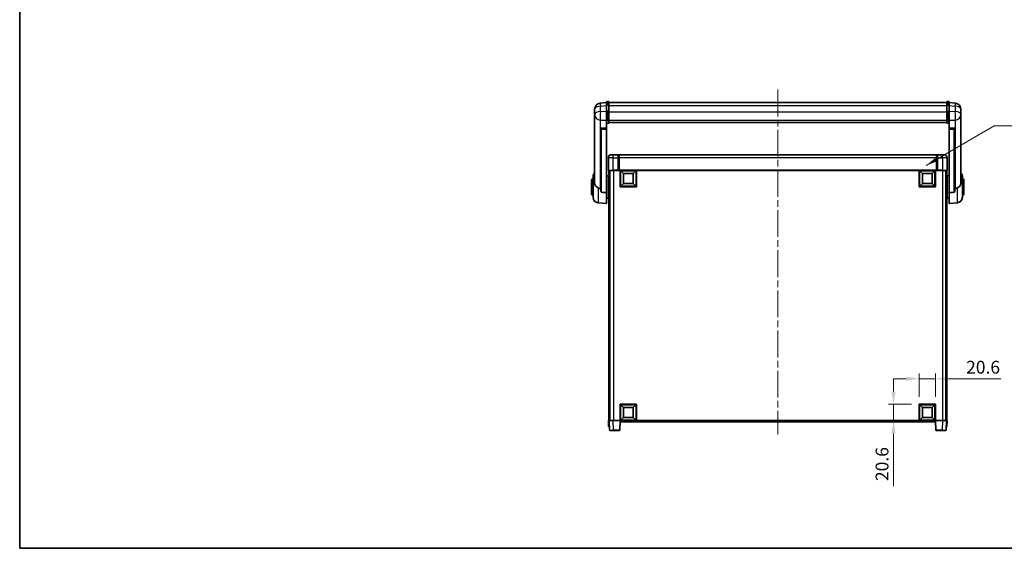
# Model space of a CAD drawing. Units: millimetres. Extents: x 0 to 13168, y 0 to 1826.
# Drawn here: x 2356 to 3606, y 0 to 671 of the extents above; entities that cross this region are included whole.
import ezdxf

# ---------------------------------------------------------------- set-up
doc = ezdxf.new("R2010")
doc.units = ezdxf.units.MM
doc.header["$LTSCALE"] = 6
doc.linetypes.add('CHAIN', pattern=[0.3543, 0.2362, -0.0295, 0.0591, -0.0295])
doc.layers.get('Defpoints').update_dxf_attribs({"lineweight": 25})
for name, color, linetype, lineweight in [('Border (ISO)', 7, 'Continuous', 35), ('Centerline (ISO)', 131, 'Continuous', 18), ('Dimension (ISO)', 7, 'Continuous', 18), ('Symbol (ISO)', 7, 'Continuous', 18), ('Visible (ISO)', 7, 'Continuous', 35), ('Visible Narrow (ISO)', 7, 'Continuous', 25)]:
    doc.layers.add(name, color=color, linetype=linetype, lineweight=lineweight)
doc.styles.add('Note Text (TK)', font='txt')
doc.dimstyles.new('Default - Method 1b (TK)', dxfattribs={"dimscale": 6, "dimtxt": 2.5, "dimasz": 2.5, "dimexe": 1, "dimexo": 1.5, "dimgap": 1, "dimtad": 1, "dimtoh": 1, "dimrnd": 1e-08, "dimdsep": 46, "dimtxsty": 'Note Text (TK)', "dimcen": 0.09, "dimdle": 5, "dimclrd": 100, "dimclre": 100, "dimclrt": 7, "dimadec": 1, "dimazin": 1, "dimtfac": 1, "dimtmove": 0, "dimatfit": 3, "dimfxl": 1, "dimtolj": 1, "dimlwd": -1, "dimlwe": -1, "dimarcsym": 0})
doc.dimstyles.new('Default - Method 1b (TK)$7', dxfattribs={"dimscale": 6, "dimtxt": 2.5, "dimasz": 2.5, "dimexe": 1, "dimexo": 1.5, "dimgap": 1, "dimtad": 1, "dimtoh": 1, "dimrnd": 1e-08, "dimdsep": 46, "dimtxsty": 'Note Text (TK)', "dimcen": 0.09, "dimdle": 5, "dimclrd": 100, "dimclre": 100, "dimclrt": 7, "dimadec": 1, "dimazin": 1, "dimtfac": 1, "dimtmove": 0, "dimatfit": 3, "dimfxl": 1, "dimtolj": 1, "dimlwd": -1, "dimlwe": -1, "dimarcsym": 0})

# ---------------------------------------------------------------- blocks, each defined once
blk = doc.blocks.new('図面枠 tk図枠')
at = {"layer": 'Border (ISO)'}
for p, q in [((14.5, 289), (14.5, 8)), ((14.5, 8), (405.5, 8))]:
    blk.add_line(p, q, dxfattribs=at)
blk = doc.blocks.new('*D223')
at = {"layer": 'Defpoints', "color": 0}
for p in [(3518.1, 215.3), (3497.5, 182.8), (3518.1, 182.8)]:
    blk.add_point(p, dxfattribs=at)
at = {"layer": 'Dimension (ISO)', "color": 100}
for p, q in [((3481.2, 215.3), (3465, 215.3)), ((3497.5, 192.5), (3497.5, 221.8)), ((3497.5, 215.3), (3518.1, 215.3)), ((3518.1, 192.5), (3518.1, 221.8)), ((3534.3, 215.3), (3601.3, 215.3))]:
    blk.add_line(p, q, dxfattribs=at)
for points in [[(3481.2, 218), (3481.2, 212.6), (3497.5, 215.3)], [(3534.3, 218), (3534.3, 212.6), (3518.1, 215.3)]]:
    blk.add_solid(points, dxfattribs=at)
at = {"layer": 'Dimension (ISO)', "color": 7, "insert": (3557.1, 229.9), "char_height": 16.25, "attachment_point": 4, "style": 'Note Text (TK)'}
blk.add_mtext('\\A1;20.6', dxfattribs=at)
blk = doc.blocks.new('*D224')
at = {"layer": 'Defpoints', "color": 0}
for p in [(3465, 182.8), (3497.5, 182.8), (3497.5, 162.2)]:
    blk.add_point(p, dxfattribs=at)
at = {"layer": 'Dimension (ISO)', "color": 100}
for p, q in [((3465, 199), (3465, 215.3)), ((3487.7, 182.8), (3458.5, 182.8)), ((3465, 182.8), (3465, 162.2)), ((3487.7, 162.2), (3458.5, 162.2)), ((3465, 145.9), (3465, 78.9))]:
    blk.add_line(p, q, dxfattribs=at)
for points in [[(3462.3, 199), (3467.7, 199), (3465, 182.8)], [(3462.3, 145.9), (3467.7, 145.9), (3465, 162.2)]]:
    blk.add_solid(points, dxfattribs=at)
at = {"layer": 'Dimension (ISO)', "color": 7, "insert": (3450.4, 85.4), "char_height": 16.25, "attachment_point": 4, "rotation": 90, "style": 'Note Text (TK)'}
blk.add_mtext('\\A1;20.6', dxfattribs=at)

msp = doc.modelspace()

# ---------------------------------------------------------------- linework, layer by layer
at = {"layer": 'Centerline (ISO)', "linetype": 'CHAIN', "ltscale": 23.990969}
msp.add_line((3318.0803, 582.327), (3318.2423, 144.4299), dxfattribs=at)
at = {"layer": 'Visible (ISO)'}
for p, q in [((3100.5863, 566.0922), (3092.6369, 565.1422)), ((3100.5863, 562.327), (3100.5863, 566.577)), ((3100.5863, 562.327), (3100.5863, 554.5328)), ((3103.0863, 567.077), (3101.0863, 567.077)), ((3103.5863, 566.577), (3103.5863, 562.327)), ((3103.5863, 566.077), (3532.5863, 566.077)), ((3103.5863, 554.5328), (3103.5863, 562.327)), ((3532.5863, 562.327), (3532.5863, 566.577)), ((3532.5863, 562.327), (3532.5863, 554.5328)), ((3533.0863, 567.077), (3535.0863, 567.077)), ((3535.5863, 566.577), (3535.5863, 562.327)), ((3535.5863, 566.0922), (3543.5356, 565.1422)), ((3535.5863, 554.5328), (3535.5863, 562.327)), ((3085.5863, 557.1987), (3085.5863, 555.4042)), ((3085.5863, 552.3126), (3085.5863, 554.3777)), ((3085.5863, 552.3126), (3085.5863, 550.5181)), ((3085.5863, 550.5181), (3085.5863, 549.4821)), ((3100.5863, 542.9216), (3100.5863, 554.5328)), ((3103.5863, 554.5328), (3103.5863, 542.9216)), ((3532.5863, 542.9216), (3532.5863, 554.5328)), ((3535.5863, 554.5328), (3535.5863, 542.9216)), ((3550.5863, 555.4042), (3550.5863, 557.1987)), ((3550.5863, 554.3777), (3550.5863, 552.3126)), ((3550.5863, 550.5181), (3550.5863, 552.3126)), ((3550.5863, 549.4821), (3550.5863, 550.5181)), ((3085.5863, 547.6972), (3085.5863, 549.4821)), ((3085.5863, 547.6972), (3085.5863, 464.0027)), ((3100.5863, 542.9216), (3100.5863, 540.3347)), ((3100.5863, 540.3347), (3100.5863, 533.3546)), ((3103.0863, 539.8161), (3101.0863, 539.8161)), ((3103.5863, 540.3347), (3103.5863, 542.9216)), ((3103.5863, 540.7311), (3532.5863, 540.7311)), ((3103.5863, 540.6833), (3532.5863, 540.6833)), ((3532.5863, 542.9216), (3532.5863, 540.3347)), ((3533.0863, 539.8161), (3535.0863, 539.8161)), ((3535.5863, 540.3347), (3535.5863, 542.9216)), ((3535.5863, 533.3546), (3535.5863, 540.3347)), ((3550.5863, 549.4821), (3550.5863, 547.6972)), ((3550.5863, 464.0027), (3550.5863, 547.6972)), ((3093.5863, 533.1206), (3093.5863, 533.027)), ((3093.5863, 533.027), (3093.5863, 453.3016)), ((3100.5863, 533.3546), (3094.4991, 533.5495)), ((3100.5863, 533.3375), (3100.5863, 533.3546)), ((3100.5863, 533.3375), (3100.5863, 531.9848)), ((3100.5863, 451.5778), (3100.5863, 531.9848)), ((3541.6734, 533.5495), (3535.5863, 533.3546)), ((3535.5863, 533.3546), (3535.5863, 533.3375)), ((3535.5863, 531.9848), (3535.5863, 533.3375)), ((3535.5863, 531.9848), (3535.5863, 451.5778)), ((3542.5863, 533.027), (3542.5863, 533.1206)), ((3542.5863, 453.3016), (3542.5863, 533.027)), ((3103.0863, 495.6799), (3103.0863, 479.9299)), ((3107.0863, 499.6799), (3109.0863, 499.6799)), ((3115.5863, 499.6799), (3109.0863, 499.6799)), ((3115.5863, 499.6799), (3115.5863, 495.6799)), ((3116.3363, 499.3799), (3115.5863, 499.3799)), ((3115.5863, 479.9299), (3115.5863, 495.6799)), ((3519.5863, 499.6799), (3116.5863, 499.6799)), ((3116.5863, 495.6799), (3116.5863, 499.6799)), ((3116.5863, 495.6799), (3116.5863, 479.9799)), ((3519.5863, 499.6799), (3519.5863, 495.6799)), ((3519.5863, 479.9799), (3519.5863, 495.6799)), ((3519.8363, 499.3799), (3520.5863, 499.3799)), ((3520.5863, 495.6799), (3520.5863, 499.6799)), ((3527.0863, 499.6799), (3520.5863, 499.6799)), ((3520.5863, 495.6799), (3520.5863, 479.9299)), ((3527.0863, 499.6799), (3529.0863, 499.6799)), ((3533.0863, 479.9299), (3533.0863, 495.6799)), ((3109.0863, 479.6799), (3103.3363, 479.6799)), ((3103.5863, 479.6799), (3103.5863, 162.1799)), ((3104.5863, 479.6799), (3104.5863, 162.1799)), ((3104.9863, 479.6799), (3104.9863, 162.1799)), ((3109.0863, 479.6799), (3115.5863, 479.6799)), ((3115.5863, 479.9299), (3115.5863, 479.6799)), ((3116.3363, 479.6799), (3115.5863, 479.6799)), ((3116.5863, 479.6799), (3116.3363, 479.6799)), ((3116.5863, 479.6799), (3116.5863, 479.9799)), ((3519.5863, 479.6799), (3116.5863, 479.6799)), ((3118.0863, 459.0799), (3118.0863, 479.6799)), ((3122.1363, 475.6299), (3118.5863, 479.1799)), ((3118.5863, 459.5799), (3118.5863, 479.1799)), ((3118.5863, 479.1799), (3138.1863, 479.1799)), ((3122.1363, 463.1299), (3122.1363, 475.6299)), ((3122.1363, 475.6299), (3134.6363, 475.6299)), ((3134.6363, 475.6299), (3138.1863, 479.1799)), ((3134.6363, 475.6299), (3134.6363, 463.1299)), ((3138.1863, 479.1799), (3138.1863, 459.5799)), ((3138.6863, 479.6799), (3138.6863, 459.0799)), ((3497.4863, 459.0799), (3497.4863, 479.6799)), ((3501.5363, 475.6299), (3497.9863, 479.1799)), ((3497.9863, 459.5799), (3497.9863, 479.1799)), ((3497.9863, 479.1799), (3517.5863, 479.1799)), ((3501.5363, 463.1299), (3501.5363, 475.6299)), ((3501.5363, 475.6299), (3514.0363, 475.6299)), ((3514.0363, 475.6299), (3517.5863, 479.1799)), ((3514.0363, 475.6299), (3514.0363, 463.1299)), ((3517.5863, 479.1799), (3517.5863, 459.5799)), ((3518.0863, 479.6799), (3518.0863, 459.0799)), ((3519.5863, 479.9799), (3519.5863, 479.6799)), ((3519.8363, 479.6799), (3519.5863, 479.6799)), ((3520.5863, 479.6799), (3519.8363, 479.6799)), ((3520.5863, 479.6799), (3520.5863, 479.9299)), ((3520.5863, 479.6799), (3527.0863, 479.6799)), ((3532.8363, 479.6799), (3527.0863, 479.6799)), ((3531.4863, 479.6799), (3531.4863, 162.1799)), ((3531.5863, 479.6799), (3531.5863, 162.1799)), ((3532.5863, 479.6799), (3532.5863, 162.1799)), ((3081.8363, 450.1799), (3081.8363, 467.1799)), ((3083.8363, 445.5597), (3083.8363, 471.8001)), ((3100.5863, 472.8299), (3103.0863, 472.8299)), ((3103.0863, 444.5299), (3103.0863, 472.8299)), ((3103.0863, 471.1799), (3103.5863, 471.1799)), ((3103.0863, 466.1799), (3103.5863, 466.1799)), ((3122.1363, 463.1299), (3118.5863, 459.5799)), ((3134.6363, 463.1299), (3122.1363, 463.1299)), ((3134.6363, 463.1299), (3138.1863, 459.5799)), ((3501.5363, 463.1299), (3497.9863, 459.5799)), ((3514.0363, 463.1299), (3501.5363, 463.1299)), ((3514.0363, 463.1299), (3517.5863, 459.5799)), ((3533.0863, 471.1799), (3532.5863, 471.1799)), ((3533.0863, 466.1799), (3532.5863, 466.1799)), ((3533.0863, 472.8299), (3533.0863, 444.5299)), ((3535.5863, 472.8299), (3533.0863, 472.8299)), ((3552.3363, 471.8001), (3552.3363, 445.5597)), ((3554.3363, 467.1799), (3554.3363, 450.1799)), ((3100.5863, 451.5778), (3100.5863, 437.6799)), ((3103.0863, 451.1799), (3103.5863, 451.1799)), ((3138.6863, 459.0799), (3118.0863, 459.0799)), ((3138.1863, 459.5799), (3118.5863, 459.5799)), ((3518.0863, 459.0799), (3497.4863, 459.0799)), ((3517.5863, 459.5799), (3497.9863, 459.5799)), ((3533.0863, 451.1799), (3532.5863, 451.1799)), ((3535.5863, 437.6799), (3535.5863, 451.5778)), ((3090.2262, 438.5863), (3100.5863, 437.6799)), ((3100.5863, 444.5299), (3103.0863, 444.5299)), ((3103.0863, 446.1799), (3103.5863, 446.1799)), ((3533.0863, 446.1799), (3532.5863, 446.1799)), ((3535.5863, 444.5299), (3533.0863, 444.5299)), ((3545.9464, 438.5863), (3535.5863, 437.6799)), ((3118.0863, 162.1799), (3118.0863, 182.7799)), ((3118.0863, 182.7799), (3138.6863, 182.7799)), ((3122.1363, 178.7299), (3118.5863, 182.2799)), ((3118.5863, 162.6799), (3118.5863, 182.2799)), ((3118.5863, 182.2799), (3138.1863, 182.2799)), ((3122.1363, 166.2299), (3122.1363, 178.7299)), ((3122.1363, 178.7299), (3134.6363, 178.7299)), ((3134.6363, 178.7299), (3138.1863, 182.2799)), ((3134.6363, 178.7299), (3134.6363, 166.2299)), ((3138.1863, 182.2799), (3138.1863, 162.6799)), ((3138.6863, 182.7799), (3138.6863, 162.1799)), ((3497.4863, 162.1799), (3497.4863, 182.7799)), ((3497.4863, 182.7799), (3518.0863, 182.7799)), ((3501.5363, 178.7299), (3497.9863, 182.2799)), ((3497.9863, 162.6799), (3497.9863, 182.2799)), ((3497.9863, 182.2799), (3517.5863, 182.2799)), ((3501.5363, 166.2299), (3501.5363, 178.7299)), ((3501.5363, 178.7299), (3514.0363, 178.7299)), ((3514.0363, 178.7299), (3517.5863, 182.2799)), ((3514.0363, 178.7299), (3514.0363, 166.2299)), ((3517.5863, 182.2799), (3517.5863, 162.6799)), ((3518.0863, 182.7799), (3518.0863, 162.1799)), ((3122.1363, 166.2299), (3118.5863, 162.6799)), ((3138.1863, 162.6799), (3118.5863, 162.6799)), ((3134.6363, 166.2299), (3122.1363, 166.2299)), ((3134.6363, 166.2299), (3138.1863, 162.6799)), ((3501.5363, 166.2299), (3497.9863, 162.6799)), ((3517.5863, 162.6799), (3497.9863, 162.6799)), ((3514.0363, 166.2299), (3501.5363, 166.2299)), ((3514.0363, 166.2299), (3517.5863, 162.6799)), ((3103.0863, 162.1799), (3104.0857, 162.1799)), ((3103.0863, 162.1799), (3103.3482, 154.6799)), ((3104.3476, 154.6799), (3103.3482, 154.6799)), ((3104.0857, 162.1799), (3104.0863, 162.1799)), ((3104.0863, 162.1799), (3109.0832, 162.1799)), ((3104.0863, 162.1799), (3104.5059, 150.1624)), ((3104.3476, 154.6799), (3104.3482, 154.6799)), ((3109.0832, 162.1799), (3117.5866, 162.1799)), ((3117.5866, 162.1799), (3118.0863, 162.1799)), ((3117.6666, 150.1624), (3118.0863, 162.1799)), ((3138.6863, 162.1799), (3118.0863, 162.1799)), ((3118.4863, 160.6799), (3118.4863, 162.1799)), ((3517.9863, 160.6799), (3118.4863, 160.6799)), ((3518.0863, 162.1799), (3497.4863, 162.1799)), ((3517.9863, 162.1799), (3517.9863, 160.6799)), ((3518.0863, 162.1799), (3518.586, 162.1799)), ((3518.0863, 162.1799), (3518.5059, 150.1624)), ((3518.586, 162.1799), (3527.0893, 162.1799)), ((3527.0893, 162.1799), (3532.0863, 162.1799)), ((3531.6666, 150.1624), (3532.0863, 162.1799)), ((3531.8244, 154.6799), (3531.825, 154.6799)), ((3532.8244, 154.6799), (3531.825, 154.6799)), ((3532.0863, 162.1799), (3532.0869, 162.1799)), ((3532.0869, 162.1799), (3533.0863, 162.1799)), ((3532.8244, 154.6799), (3533.0863, 162.1799)), ((3109.5029, 149.6799), (3105.0056, 149.6799)), ((3109.5029, 149.6799), (3117.1669, 149.6799)), ((3519.0056, 149.6799), (3526.6697, 149.6799)), ((3531.1669, 149.6799), (3526.6697, 149.6799))]:
    msp.add_line(p, q, dxfattribs=at)
for centre, radius, start, end in [((3093.5863, 557.1987), 8, 96.8151935, 180), ((3101.0863, 566.577), 0.5, 90, 180), ((3103.0863, 566.577), 0.5, 0, 90), ((3533.0863, 566.577), 0.5, 90, 180), ((3535.0863, 566.577), 0.5, 0, 90), ((3542.5863, 557.1987), 8, 0, 83.1848065), ((3107.0863, 495.6799), 4, 90, 180), ((3116.3363, 499.1299), 0.25, 0, 90), ((3519.8363, 499.1299), 0.25, 90, 180), ((3529.0863, 495.6799), 4, 0, 90), ((3090.8363, 471.8001), 7, 138.5903779, 180), ((3103.3363, 479.9299), 0.25, 180, 270), ((3532.8363, 479.9299), 0.25, 270, 0), ((3545.3363, 471.8001), 7, 0, 41.4096221), ((3083.8363, 467.1799), 2, 90, 180), ((3552.3363, 467.1799), 2, 0, 90), ((3083.8363, 450.1799), 2, 180, 270), ((3552.3363, 450.1799), 2, 270, 0), ((3090.8363, 445.5597), 7, 180, 265), ((3545.3363, 445.5597), 7, 275, 0), ((3105.0056, 150.1799), 0.5, 182, 270), ((3117.1669, 150.1799), 0.5, 270, 358), ((3519.0056, 150.1799), 0.5, 182, 270), ((3531.1669, 150.1799), 0.5, 270, 358)]:
    msp.add_arc(centre, radius, start, end, dxfattribs=at)
for centre, major_axis, start_param, end_param in [((3094.5863, 533.0448), (-0.9988, 0.1006), 4.849616411, 6.333146275), ((3541.5863, 533.0448), (0.9988, 0.1006), 6.23322434, 7.716754204)]:
    msp.add_ellipse(centre, major_axis=major_axis, ratio=0.496211434, start_param=start_param, end_param=end_param, dxfattribs=at)
for points, knots in [([(3085.5863, 555.4042), (3085.5863, 555.3499), (3085.5866, 555.293), (3085.5897, 554.9002), (3085.5959, 554.4855), (3085.5959, 553.6243), (3085.5897, 553.1169), (3085.5866, 552.5002), (3085.5863, 552.4065), (3085.5863, 552.3126)], [4.5353395957, 4.5353395957, 4.5353395957, 4.5353395957, 4.5618949629, 4.5618949629, 4.7110513048, 4.7110513048, 4.8602076466, 4.8602076466, 4.8867630138, 4.8867630138, 4.8867630138, 4.8867630138]), ([(3085.5863, 554.3777), (3085.5863, 554.4547), (3085.5866, 554.5301), (3085.5878, 554.7192), (3085.5888, 554.8299), (3085.5899, 554.9346)], [4.53533959571, 4.53533959571, 4.53533959571, 4.53533959571, 4.56189496286, 4.56189496286, 4.60382458454, 4.60382458454, 4.60382458454, 4.60382458454]), ([(3550.5863, 552.3126), (3550.5863, 552.4065), (3550.586, 552.5002), (3550.5829, 553.1169), (3550.5766, 553.6243), (3550.5766, 554.4855), (3550.5829, 554.9002), (3550.586, 555.293), (3550.5863, 555.3499), (3550.5863, 555.4042)], [4.5353395957, 4.5353395957, 4.5353395957, 4.5353395957, 4.5618949629, 4.5618949629, 4.7110513048, 4.7110513048, 4.8602076466, 4.8602076466, 4.8867630138, 4.8867630138, 4.8867630138, 4.8867630138]), ([(3550.5827, 554.9346), (3550.5838, 554.8299), (3550.5848, 554.7192), (3550.586, 554.5301), (3550.5863, 554.4547), (3550.5863, 554.3777)], [4.81827802497, 4.81827802497, 4.81827802497, 4.81827802497, 4.86020764664, 4.86020764664, 4.88676301379, 4.88676301379, 4.88676301379, 4.88676301379]), ([(3085.5863, 549.4821), (3085.5863, 549.4051), (3085.5866, 549.3297), (3085.5897, 548.8444), (3085.5959, 548.4979), (3085.5959, 548.0007), (3085.5897, 547.8147), (3085.5866, 547.7173), (3085.5863, 547.7057), (3085.5863, 547.6972)], [4.5353395957, 4.5353395957, 4.5353395957, 4.5353395957, 4.5618949629, 4.5618949629, 4.7110513048, 4.7110513048, 4.8602076466, 4.8602076466, 4.8867630138, 4.8867630138, 4.8867630138, 4.8867630138]), ([(3100.5863, 540.3347), (3100.5863, 540.3337), (3100.5863, 540.3326), (3100.5865, 540.2939), (3100.5907, 540.2565), (3100.6066, 540.1834), (3100.6184, 540.1478), (3100.6613, 540.0534), (3100.6998, 539.9986), (3100.7937, 539.9092), (3100.8472, 539.8745), (3100.9633, 539.828), (3101.0244, 539.8161), (3101.0863, 539.8161)], [-0.08092276388, -0.08092276388, -0.08092276388, -0.08092276388, -0.08058863566, -0.08058863566, -0.06914791273, -0.06914791273, -0.05776555886, -0.05776555886, -0.03762208054, -0.03762208054, -0.01855560937, -0.01855560937, 0, 0, 0, 0]), ([(3103.0863, 539.8161), (3103.1481, 539.8161), (3103.2092, 539.828), (3103.3254, 539.8745), (3103.3788, 539.9092), (3103.4727, 539.9986), (3103.5113, 540.0534), (3103.5541, 540.1478), (3103.5659, 540.1834), (3103.5819, 540.2565), (3103.586, 540.2939), (3103.5863, 540.3326), (3103.5863, 540.3337), (3103.5863, 540.3347)], [-0.08074557006, -0.08074557006, -0.08074557006, -0.08074557006, -0.06215382639, -0.06215382639, -0.0430502261, -0.0430502261, -0.02286752136, -0.02286752136, -0.01146300204, -0.01146300204, 0, 0, 0.00033477888, 0.00033477888, 0.00033477888, 0.00033477888]), ([(3532.5863, 540.3347), (3532.5863, 540.3337), (3532.5863, 540.3326), (3532.5865, 540.2939), (3532.5907, 540.2565), (3532.6066, 540.1834), (3532.6184, 540.1478), (3532.6613, 540.0534), (3532.6998, 539.9986), (3532.7937, 539.9092), (3532.8472, 539.8745), (3532.9633, 539.828), (3533.0244, 539.8161), (3533.0863, 539.8161)], [-0.08092276388, -0.08092276388, -0.08092276388, -0.08092276388, -0.08058863566, -0.08058863566, -0.06914791273, -0.06914791273, -0.05776555886, -0.05776555886, -0.03762208054, -0.03762208054, -0.01855560937, -0.01855560937, 0, 0, 0, 0]), ([(3535.5863, 540.3347), (3535.5863, 540.3337), (3535.5863, 540.3326), (3535.586, 540.2939), (3535.5819, 540.2565), (3535.5659, 540.1834), (3535.5541, 540.1478), (3535.5113, 540.0534), (3535.4727, 539.9986), (3535.3788, 539.9092), (3535.3254, 539.8745), (3535.2092, 539.828), (3535.1481, 539.8161), (3535.0863, 539.8161)], [-0.00033477888, -0.00033477888, -0.00033477888, -0.00033477888, 0, 0, 0.01146300204, 0.01146300204, 0.02286752136, 0.02286752136, 0.0430502261, 0.0430502261, 0.06215382639, 0.06215382639, 0.08074557006, 0.08074557006, 0.08074557006, 0.08074557006]), ([(3550.5863, 547.6972), (3550.5863, 547.7057), (3550.586, 547.7173), (3550.5829, 547.8147), (3550.5766, 548.0007), (3550.5766, 548.4979), (3550.5829, 548.8444), (3550.586, 549.3297), (3550.5863, 549.4051), (3550.5863, 549.4821)], [4.5353395957, 4.5353395957, 4.5353395957, 4.5353395957, 4.5618949629, 4.5618949629, 4.7110513048, 4.7110513048, 4.8602076466, 4.8602076466, 4.8867630138, 4.8867630138, 4.8867630138, 4.8867630138]), ([(3090.2262, 457.4212), (3089.7115, 457.6795), (3089.217, 457.9699), (3088.0046, 458.8225), (3087.3604, 459.4243), (3086.4, 460.7127), (3086.0616, 461.3737), (3085.7471, 462.4484), (3085.675, 462.8077), (3085.6015, 463.4502), (3085.5863, 463.724), (3085.5863, 464.0027)], [-8.3586508436, -8.3586508436, -8.3586508436, -8.3586508436, -8.1900035058, -8.1900035058, -7.9176885747, -7.9176885747, -7.6762951966, -7.6762951966, -7.5609884775, -7.5609884775, -7.4777590937, -7.4777590937, -7.4777590937, -7.4777590937]), ([(3550.5863, 464.0027), (3550.5863, 463.7663), (3550.5753, 463.5338), (3550.5191, 462.9493), (3550.4587, 462.6069), (3550.2023, 461.6252), (3549.9342, 461.0284), (3549.0838, 459.7114), (3548.4127, 459.0223), (3547.0723, 458.039), (3546.5217, 457.71), (3545.9464, 457.4212)], [-5.271586261, -5.271586261, -5.271586261, -5.271586261, -5.187218627, -5.187218627, -5.056284352, -5.056284352, -4.799211423, -4.799211423, -4.442199692, -4.442199692, -4.222488194, -4.222488194, -4.222488194, -4.222488194]), ([(3092.889, 456.7037), (3091.9959, 456.7513), (3091.0759, 456.9964), (3090.2334, 457.4176), (3090.2298, 457.4194), (3090.2262, 457.4212)], [2.5763228101, 2.5763228101, 2.5763228101, 2.5763228101, 2.8430998248, 2.8430998248, 2.8442449616, 2.8442449616, 2.8442449616, 2.8442449616]), ([(3094.4991, 451.9363), (3094.4444, 451.9395), (3094.3894, 451.9495), (3094.2759, 451.9847), (3094.2177, 452.0117), (3094.0544, 452.1122), (3093.9607, 452.2061), (3093.7785, 452.4511), (3093.6974, 452.6311), (3093.6058, 452.9792), (3093.5865, 453.1447), (3093.5863, 453.3016)], [0.3759847001, 0.3759847001, 0.3759847001, 0.3759847001, 0.3924402418, 0.3924402418, 0.4109147977, 0.4109147977, 0.4478639096, 0.4478639096, 0.5044866186, 0.5044866186, 0.5521486805, 0.5521486805, 0.5521486805, 0.5521486805]), ([(3542.5863, 453.3016), (3542.5861, 453.1447), (3542.5667, 452.9792), (3542.4751, 452.6311), (3542.3941, 452.4511), (3542.2119, 452.2061), (3542.1181, 452.1122), (3541.9548, 452.0117), (3541.8967, 451.9847), (3541.7831, 451.9495), (3541.7282, 451.9395), (3541.6734, 451.9363)], [0.1928453029, 0.1928453029, 0.1928453029, 0.1928453029, 0.2405073648, 0.2405073648, 0.2971300739, 0.2971300739, 0.3340791857, 0.3340791857, 0.3525537417, 0.3525537417, 0.3690092833, 0.3690092833, 0.3690092833, 0.3690092833]), ([(3545.9464, 457.4212), (3545.9428, 457.4194), (3545.9392, 457.4176), (3545.0967, 456.9964), (3544.1766, 456.7513), (3543.2835, 456.7037)], [2.1022586035, 2.1022586035, 2.1022586035, 2.1022586035, 2.1034037402, 2.1034037402, 2.3701807549, 2.3701807549, 2.3701807549, 2.3701807549])]:
    msp.add_open_spline(points, degree=3, knots=knots, dxfattribs=at)
for points in [[(3093.5863, 456.6665), (3093.2373, 456.6851), (3092.889, 456.7037)], [(3094.4991, 451.9363), (3097.5206, 451.7587), (3100.5863, 451.5778)], [(3535.5863, 451.5778), (3538.6519, 451.7587), (3541.6734, 451.9363)], [(3543.2835, 456.7037), (3542.9352, 456.6851), (3542.5863, 456.6665)]]:
    msp.add_open_spline(points, degree=2, dxfattribs=at)
at = {"layer": 'Visible Narrow (ISO)'}
for p, q in [((3101.0863, 567.077), (3101.0863, 562.577)), ((3101.0863, 554.7828), (3101.0863, 562.577)), ((3103.0863, 562.577), (3101.0863, 562.577)), ((3103.0863, 562.577), (3103.0863, 567.077)), ((3103.0863, 562.577), (3103.0863, 554.7828)), ((3533.0863, 567.077), (3533.0863, 562.577)), ((3533.0863, 554.7828), (3533.0863, 562.577)), ((3533.0863, 562.577), (3535.0863, 562.577)), ((3535.0863, 562.577), (3535.0863, 567.077)), ((3535.0863, 562.577), (3535.0863, 554.7828)), ((3092.889, 561.1835), (3100.5863, 562.1034)), ((3092.889, 554.5029), (3092.889, 561.1835)), ((3100.5863, 554.2564), (3092.889, 554.5029)), ((3101.0863, 554.7828), (3101.0863, 542.4886)), ((3103.0863, 554.7828), (3101.0863, 554.7828)), ((3103.0863, 542.4886), (3103.0863, 554.7828)), ((3103.5863, 562.077), (3532.5863, 562.077)), ((3103.5863, 554.2828), (3532.5863, 554.2828)), ((3533.0863, 554.7828), (3533.0863, 542.4886)), ((3533.0863, 554.7828), (3535.0863, 554.7828)), ((3535.0863, 542.4886), (3535.0863, 554.7828)), ((3535.5863, 562.1034), (3543.2835, 561.1835)), ((3543.2835, 554.5029), (3535.5863, 554.2564)), ((3543.2835, 561.1835), (3543.2835, 554.5029)), ((3092.889, 543.6163), (3100.5863, 543.3698)), ((3092.889, 456.7037), (3092.889, 543.6163)), ((3101.0863, 539.8161), (3101.0863, 542.4886)), ((3103.0863, 542.4886), (3101.0863, 542.4886)), ((3103.0863, 542.4886), (3103.0863, 539.8161)), ((3103.5863, 543.3546), (3532.5863, 543.3546)), ((3533.0863, 539.8161), (3533.0863, 542.4886)), ((3533.0863, 542.4886), (3535.0863, 542.4886)), ((3535.0863, 542.4886), (3535.0863, 539.8161)), ((3535.5863, 543.3698), (3543.2835, 543.6163)), ((3543.2835, 543.6163), (3543.2835, 456.7037)), ((3094.4991, 533.5251), (3094.4991, 533.5495)), ((3100.5863, 533.3375), (3094.4991, 533.5251)), ((3094.4991, 532.1724), (3100.5863, 531.9848)), ((3094.4991, 451.9363), (3094.4991, 532.1724)), ((3541.6734, 533.5251), (3535.5863, 533.3375)), ((3535.5863, 531.9848), (3541.6734, 532.1724)), ((3541.6734, 533.5495), (3541.6734, 533.5251)), ((3541.6734, 532.1724), (3541.6734, 451.9363)), ((3109.0863, 495.6799), (3103.0863, 495.6799)), ((3109.0863, 495.6799), (3109.0863, 499.6799)), ((3109.0863, 479.9299), (3109.0863, 495.6799)), ((3109.0863, 495.6799), (3115.5863, 495.6799)), ((3116.3363, 495.6799), (3115.5863, 495.6799)), ((3116.3363, 495.6799), (3116.3363, 499.3799)), ((3116.5863, 495.6799), (3116.3363, 495.6799)), ((3116.3363, 495.6799), (3116.3363, 479.6799)), ((3519.5863, 495.6799), (3116.5863, 495.6799)), ((3519.5863, 495.6799), (3519.8363, 495.6799)), ((3519.8363, 499.3799), (3519.8363, 495.6799)), ((3519.8363, 479.6799), (3519.8363, 495.6799)), ((3519.8363, 495.6799), (3520.5863, 495.6799)), ((3520.5863, 495.6799), (3527.0863, 495.6799)), ((3527.0863, 495.6799), (3527.0863, 499.6799)), ((3527.0863, 495.6799), (3527.0863, 479.9299)), ((3533.0863, 495.6799), (3527.0863, 495.6799)), ((3103.0863, 479.9299), (3109.0863, 479.9299)), ((3109.0863, 479.9299), (3109.0863, 479.6799)), ((3115.5863, 479.9299), (3109.0863, 479.9299)), ((3109.4863, 479.6799), (3109.4863, 162.1799)), ((3519.5863, 479.9799), (3116.5863, 479.9799)), ((3527.0863, 479.9299), (3520.5863, 479.9299)), ((3526.9863, 479.6799), (3526.9863, 162.1799)), ((3527.0863, 479.9299), (3527.0863, 479.6799)), ((3527.0863, 479.9299), (3533.0863, 479.9299)), ((3090.2262, 457.4212), (3090.2262, 438.5863)), ((3545.9464, 438.5863), (3545.9464, 457.4212)), ((3104.3476, 154.6799), (3104.0857, 162.1799)), ((3109.5029, 150.1624), (3109.0832, 162.1799)), ((3109.5029, 150.1624), (3109.5029, 149.6799)), ((3117.1669, 150.1624), (3109.5029, 150.1624)), ((3117.5866, 162.1799), (3117.1669, 150.1624)), ((3117.1669, 150.1624), (3117.1669, 149.6799)), ((3497.4863, 162.1799), (3138.6863, 162.1799)), ((3519.0056, 150.1624), (3518.586, 162.1799)), ((3519.0056, 149.6799), (3519.0056, 150.1624)), ((3526.6697, 150.1624), (3519.0056, 150.1624)), ((3527.0893, 162.1799), (3526.6697, 150.1624)), ((3526.6697, 150.1624), (3526.6697, 149.6799)), ((3532.0869, 162.1799), (3531.825, 154.6799))]:
    msp.add_line(p, q, dxfattribs=at)
for centre, major_axis, ratio, start_param, end_param in [((3093.5863, 557.1987), (-0.9493, 7.9435), 0.031780739, 0, 1.041506623), ((3101.0863, 562.327), (-0.5, 0), 0.5, 4.71238898, 6.283185307), ((3103.0863, 562.327), (0.5, 0), 0.5, 0, 1.570796327), ((3533.0863, 562.327), (-0.5, 0), 0.5, 4.71238898, 6.283185307), ((3535.0863, 562.327), (0.5, 0), 0.5, 0, 1.570796327), ((3542.5863, 557.1987), (0.9493, 7.9435), 0.031780739, 5.241678685, 6.283185308), ((3093.5863, 557.1987), (-8, 0), 0.5, 4.799655443, 6.283185307), ((3093.5863, 550.5181), (-8, 0), 0.5, 4.799655443, 6.283185307), ((3093.5863, 550.5181), (-8, 0), 0.866025404, 0, 1.483529864), ((3093.5863, 550.5181), (0.2561, 7.9959), 0.118607333, 1.052900973, 2.616101103), ((3101.0863, 554.5328), (-0.5, 0), 0.5, 4.71238898, 6.283185307), ((3103.0863, 554.5328), (0.5, 0), 0.5, 0, 1.570796327), ((3533.0863, 554.5328), (-0.5, 0), 0.5, 4.71238898, 6.283185307), ((3535.0863, 554.5328), (0.5, 0), 0.5, 0, 1.570796327), ((3542.5863, 557.1987), (8, 0), 0.5, 0, 1.483529864), ((3542.5863, 550.5181), (8, 0), 0.5, 0, 1.483529864), ((3542.5863, 550.5181), (0.2561, -7.9959), 0.118607333, 0.525491551, 2.088691681), ((3542.5863, 550.5181), (8, 0), 0.866025404, 4.799655443, 6.283185307), ((3101.0863, 542.9216), (-0.5, 0), 0.866025404, 0, 1.570796327), ((3103.0863, 542.9216), (0.5, 0), 0.866025404, 4.71238898, 6.283185307), ((3533.0863, 542.9216), (-0.5, 0), 0.866025404, 0, 1.570796327), ((3535.0863, 542.9216), (0.5, 0), 0.866025404, 4.71238898, 6.283185307), ((3094.5863, 533.027), (-1, 0), 0.5, 4.799655443, 6.283185307), ((3094.5863, 533.027), (-1, 0), 0.857873541, 0, 1.483529864), ((3094.5863, 533.027), (0.0308, 0.9995), 0.11792885, 1.052758165, 2.599998542), ((3541.5863, 533.027), (1, 0), 0.5, 0, 1.483529864), ((3541.5863, 533.027), (0.0308, -0.9995), 0.11792885, 0.541594112, 2.088834489), ((3541.5863, 533.027), (1, 0), 0.857873541, 4.799655443, 6.283185307), ((3109.5084, 150.1799), (-5.0024, -0.0174), 0.003484384, 0.000109511, 1.569687863), ((3117.1669, 150.1799), (0.4997, -0.0174), 0.034878263, 4.713606956, 6.283185307), ((3519.0056, 150.1799), (-0.4997, -0.0174), 0.034878263, 0, 1.569578352), ((3526.6642, 150.1799), (-5.0024, 0.0174), 0.003484384, 1.571904795, 3.141483155)]:
    msp.add_ellipse(centre, major_axis=major_axis, ratio=ratio, start_param=start_param, end_param=end_param, dxfattribs=at)

# ---------------------------------------------------------------- block references
at = {"xscale": 6.5, "yscale": 6.5, "zscale": 6.5}
msp.add_blockref('図面枠 tk図枠', (2261.75, -52), dxfattribs=at)

# ---------------------------------------------------------------- dimensions: what is measured, and where the dimension line sits
at = {"layer": 'Dimension (ISO)', "color": 100}
for base, p1, p2, angle, picture, middle in [((3518.0863, 215.2799), (3497.4863, 182.7799), (3518.0863, 182.7799), 180, '*D223', (3575.9677, 215.2799)), ((3464.9863, 182.7799), (3497.4863, 162.1799), (3497.4863, 182.7799), 90, '*D224', (3464.9863, 104.2985))]:
    dim = msp.add_linear_dim(base=base, p1=p1, p2=p2, angle=angle, dimstyle='Default - Method 1b (TK)', override={"dimscale": 0, "dimtxt": 16.25, "dimasz": 16.25, "dimexe": 6.5, "dimexo": 9.75, "dimgap": 6.5, "dimtoh": 0, "dimdec": 2, "dimcen": 0.585, "dimtol": 0, "dimlim": 0, "dimtp": 0, "dimtm": 0, "dimtdec": 2, "dimtofl": 1, "dimatfit": 1}, dxfattribs=at)
    dim.commit()
    dim.dimension.update_dxf_attribs({"geometry": picture, "text_midpoint": middle, "dimtype": 160})

# ---------------------------------------------------------------- leaders
at = {"layer": 'Symbol (ISO)', "color": 100, "annotation_type": 0, "has_hookline": 1, "hookline_direction": 0, "text_width": 323.9844}
msp.add_leader([(3506.5604, 486.0658), (3592.7907, 536.4152), (3609.0407, 536.4152)], dimstyle='Default - Method 1b (TK)$7', override={"dimscale": 0, "dimtxt": 16.25, "dimasz": 16.25, "dimgap": 0, "dimtad": 1}, dxfattribs=at)

doc.saveas('drawing.dxf')
